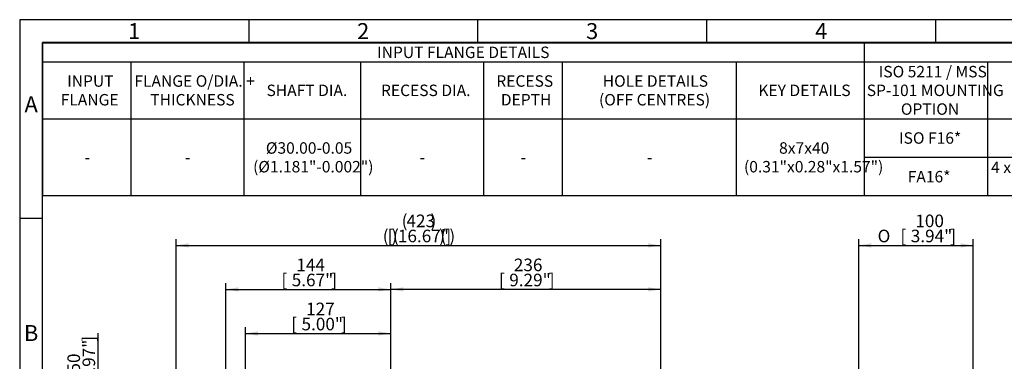
# Model space of a CAD drawing. Units: millimetres. Extents: x 0 to 530, y -59 to 292.
# Drawn here: x 14 to 229, y 217 to 292 of the extents above; entities that cross this region are included whole.
import ezdxf
from ezdxf.enums import TextEntityAlignment as Align

# ---------------------------------------------------------------- set-up
doc = ezdxf.new("R2010")
doc.units = ezdxf.units.MM
doc.layers.add('Default', color=7, linetype='Continuous')
doc.styles.add('SEACAD_Arial', font='arial.ttf')
doc.styles.add('SEACAD_Solid_Edge_ANSI1_Symbols', font='semeca1.ttf')
doc.dimstyles.new('RG_-_ISO', dxfattribs={"dimtxt": 2.75, "dimasz": 2.75, "dimexe": 1.375, "dimexo": 1.375, "dimgap": 1.375, "dimtad": 1, "dimdec": 0, "dimlfac": 4, "dimdsep": 46, "dimtxsty": 'SEACAD_Arial', "dimblk1": '_SE_FILLED', "dimblk2": '_SE_FILLED', "dimsah": 1, "dimcen": 1.375, "dimadec": 0, "dimazin": 0, "dimtfac": 1, "dimtdec": 0, "dimtofl": 0, "dimtmove": 0, "dimatfit": 3, "dimfxl": 1, "dimtolj": 1, "dimarcsym": 0})

# ---------------------------------------------------------------- blocks, each defined once
blk = doc.blocks.new('DMBLK1687')
at = {"layer": 'Default', "linetype": 'Continuous'}
for points in [[(30.7, 198.71), (31.62, 198.71), (31.16, 201.46)], [(30.7, 191.71), (31.16, 188.96), (31.62, 191.71)]]:
    blk.add_hatch(color=7, dxfattribs=at).paths.add_polyline_path(points)
at = {"layer": 'Default', "color": 7, "linetype": 'Continuous'}
for p, q in [((31.16, 188.96), (31.16, 223.45)), ((59.38, 201.46), (29.79, 201.46)), ((56.38, 188.96), (29.79, 188.96))]:
    blk.add_line(p, q, dxfattribs=at)
at = {"layer": 'Default', "color": 7, "linetype": 'Continuous', "style": 'SEACAD_Arial'}
for s, p in [(']', (27.72, 221.61)), ('1.97"', (27.72, 212.98)), ('50', (24.42, 214.86)), ('[', (27.72, 210.73)), ('R', (27.72, 206.56))]:
    blk.add_text(s, height=2.75, rotation=90, dxfattribs=at).set_placement(p, align=Align.TOP_LEFT)
blk = doc.blocks.new('_SE_FILLED')
at = {"color": 0}
blk.add_line((0, 0), (-1, 0), dxfattribs=at)
blk.add_solid([(0, 0), (-1, -0.1665), (-1, 0.1665), (0, 0)], dxfattribs=at)
blk = doc.blocks.new('DMBLK1688')
at = {"layer": 'Default', "linetype": 'Continuous'}
for points in [[(50.91, 243.11), (48.16, 242.65), (50.91, 242.19)], [(151.25, 243.11), (151.25, 242.19), (154, 242.65)]]:
    blk.add_hatch(color=7, dxfattribs=at).paths.add_polyline_path(points)
at = {"layer": 'Default', "color": 7, "linetype": 'Continuous'}
for p, q in [((48.16, 152), (48.16, 244.03)), ((154, 193.8), (154, 244.03)), ((48.16, 242.65), (154, 242.65))]:
    blk.add_line(p, q, dxfattribs=at)
at = {"layer": 'Default', "color": 7, "linetype": 'Continuous', "style": 'SEACAD_Arial'}
for s, p in [('(', (97.4, 249.39)), ('423', (98.46, 249.39)), (')', (103.71, 249.39)), ('(', (93.27, 246.09)), ('[', (94.33, 246.09)), (')', (95.21, 246.09)), ('(', (95.52, 246.09)), ('16.67"', (96.58, 246.09)), (')', (105.58, 246.09)), ('(', (105.9, 246.09)), (']', (106.96, 246.09)), (')', (107.83, 246.09))]:
    blk.add_text(s, height=2.75, dxfattribs=at).set_placement(p, align=Align.TOP_LEFT)
blk = doc.blocks.new('DMBLK1698')
at = {"layer": 'Default', "linetype": 'Continuous'}
for points in [[(61.75, 233.49), (59, 233.03), (61.75, 232.57)], [(92.29, 233.49), (92.29, 232.57), (95.04, 233.03)]]:
    blk.add_hatch(color=7, dxfattribs=at).paths.add_polyline_path(points)
at = {"layer": 'Default', "color": 7, "linetype": 'Continuous'}
for p, q in [((59, 202.46), (59, 234.4)), ((95.04, 195.76), (95.04, 234.4)), ((59, 233.03), (95.04, 233.03))]:
    blk.add_line(p, q, dxfattribs=at)
at = {"layer": 'Default', "color": 7, "linetype": 'Continuous', "style": 'SEACAD_Arial'}
for s, p in [('144', (74.4, 239.77)), ('[', (71.15, 236.47)), ('5.67"', (73.4, 236.47)), (']', (82.02, 236.47))]:
    blk.add_text(s, height=2.75, dxfattribs=at).set_placement(p, align=Align.TOP_LEFT)
blk = doc.blocks.new('DMBLK1699')
at = {"layer": 'Default', "linetype": 'Continuous'}
for points in [[(97.79, 233.49), (95.04, 233.03), (97.79, 232.57)], [(151.25, 233.49), (151.25, 232.57), (154, 233.03)]]:
    blk.add_hatch(color=7, dxfattribs=at).paths.add_polyline_path(points)
at = {"layer": 'Default', "color": 7, "linetype": 'Continuous'}
for p, q in [((95.04, 195.76), (95.04, 234.4)), ((154, 193.8), (154, 234.4)), ((154, 233.03), (95.04, 233.03))]:
    blk.add_line(p, q, dxfattribs=at)
at = {"layer": 'Default', "color": 7, "linetype": 'Continuous', "style": 'SEACAD_Arial'}
for s, p in [('236', (121.9, 239.77)), ('[', (118.65, 236.47)), ('9.29"', (120.9, 236.47)), (']', (129.52, 236.47))]:
    blk.add_text(s, height=2.75, dxfattribs=at).set_placement(p, align=Align.TOP_LEFT)
blk = doc.blocks.new('DMBLK1702')
at = {"layer": 'Default', "linetype": 'Continuous'}
for points in [[(66.04, 223.86), (63.29, 223.4), (66.04, 222.94)], [(92.29, 223.86), (92.29, 222.94), (95.04, 223.4)]]:
    blk.add_hatch(color=7, dxfattribs=at).paths.add_polyline_path(points)
at = {"layer": 'Default', "color": 7, "linetype": 'Continuous'}
for p, q in [((63.29, 202.84), (63.29, 224.78)), ((95.04, 195.76), (95.04, 224.78)), ((63.29, 223.4), (95.04, 223.4))]:
    blk.add_line(p, q, dxfattribs=at)
at = {"layer": 'Default', "color": 7, "linetype": 'Continuous', "style": 'SEACAD_Arial'}
for s, p in [('127', (76.54, 230.14)), ('[', (73.29, 226.84)), ('5.00"', (75.54, 226.84)), (']', (84.16, 226.84))]:
    blk.add_text(s, height=2.75, dxfattribs=at).set_placement(p, align=Align.TOP_LEFT)
blk = doc.blocks.new('DMBLK1705')
at = {"layer": 'Default', "linetype": 'Continuous'}
for points in [[(199.95, 243.11), (197.2, 242.65), (199.95, 242.19)], [(219.45, 243.11), (219.45, 242.19), (222.2, 242.65)]]:
    blk.add_hatch(color=7, dxfattribs=at).paths.add_polyline_path(points)
at = {"layer": 'Default', "color": 7, "linetype": 'Continuous'}
for p, q in [((197.2, 193), (197.2, 244.03)), ((222.2, 193), (222.2, 244.03)), ((197.2, 242.65), (222.2, 242.65))]:
    blk.add_line(p, q, dxfattribs=at)
for s, style, p in [('100', 'SEACAD_Arial', (209.57, 249.39)), ('O', 'SEACAD_Solid_Edge_ANSI1_Symbols', (201.33, 246.09)), ('[', 'SEACAD_Arial', (206.32, 246.09)), ('3.94"', 'SEACAD_Arial', (208.57, 246.09)), (']', 'SEACAD_Arial', (217.19, 246.09))]:
    blk.add_text(s, height=2.75, dxfattribs=dict(at, style=style)).set_placement(p, align=Align.TOP_LEFT)
blk = doc.blocks.new('SE11')
at = {"color": 7, "linetype": 'Continuous'}
for p, q in [((198.36, 286.97), (198.36, 282.75)), ((19.02, 282.75), (409.02, 282.75)), ((38.24, 282.75), (38.24, 270.35)), ((62.96, 282.75), (62.96, 270.35)), ((88.44, 282.75), (88.44, 270.35)), ((115.24, 282.75), (115.24, 270.35)), ((132.48, 282.75), (132.48, 270.35)), ((170.48, 282.75), (170.48, 270.35)), ((198.36, 282.75), (198.36, 270.35)), ((225.36, 282.75), (225.36, 270.35)), ((19.02, 270.35), (409.02, 270.35)), ((38.24, 270.35), (38.24, 266.13)), ((62.96, 270.35), (62.96, 266.13)), ((88.44, 270.35), (88.44, 266.13)), ((115.24, 270.35), (115.24, 266.13)), ((132.48, 270.35), (132.48, 266.13)), ((170.48, 270.35), (170.48, 266.13)), ((198.36, 270.35), (198.36, 266.13)), ((225.36, 270.35), (225.36, 266.13)), ((38.24, 266.13), (38.24, 261.91)), ((62.96, 266.13), (62.96, 261.91)), ((88.44, 266.13), (88.44, 261.91)), ((115.24, 266.13), (115.24, 261.91)), ((132.48, 266.13), (132.48, 261.91)), ((170.48, 266.13), (170.48, 261.91)), ((198.36, 266.13), (198.36, 261.91)), ((225.36, 266.13), (225.36, 261.91)), ((38.24, 261.91), (38.24, 257.68)), ((62.96, 261.91), (62.96, 257.68)), ((88.44, 261.91), (88.44, 257.68)), ((115.24, 261.91), (115.24, 257.68)), ((132.48, 261.91), (132.48, 257.68)), ((170.48, 261.91), (170.48, 257.68)), ((198.36, 261.91), (225.36, 261.91)), ((198.36, 261.91), (198.36, 257.68)), ((225.36, 261.91), (272.46, 261.91)), ((225.36, 261.91), (225.36, 257.68)), ((38.24, 257.68), (38.24, 253.46)), ((62.96, 257.68), (62.96, 253.46)), ((88.44, 257.68), (88.44, 253.46)), ((115.24, 257.68), (115.24, 253.46)), ((132.48, 257.68), (132.48, 253.46)), ((170.48, 257.68), (170.48, 253.46)), ((198.36, 257.68), (198.36, 253.46)), ((225.36, 257.68), (225.36, 253.46))]:
    blk.add_line(p, q, dxfattribs=at)
blk.add_lwpolyline([(19.02, 253.46), (19.02, 286.97), (409.02, 286.97), (409.02, 253.46), (19.02, 253.46)], dxfattribs=at)
at = {"color": 7, "linetype": 'Continuous', "style": 'SEACAD_Arial'}
for s, p in [('INPUT FLANGE DETAILS', (92.04, 286.11)), ('ISO 5211 / MSS', (201.58, 281.89)), ('INPUT', (24.37, 279.84)), ('FLANGE O/DIA. +', (39.04, 279.84)), ('RECESS', (118.07, 279.84)), ('HOLE DETAILS', (141.31, 279.84)), ('SHAFT DIA.', (67.89, 277.8)), ('RECESS DIA.', (92.89, 277.8)), ('KEY DETAILS', (175.3, 277.8)), ('SP-101 MOUNTING', (198.96, 277.8)), ('FLANGE', (22.95, 275.75)), ('THICKNESS', (42.51, 275.75)), ('DEPTH', (119.06, 275.75)), ('(OFF CENTRES)', (140.49, 275.75)), ('OPTION', (206.41, 273.71)), ('ISO F16*', (206.01, 267.38)), ('Ø30.00-0.05', (67.75, 265.2)), ('8x7x40', (179.82, 265.2)), ('-', (28.15, 263.16)), ('-', (50.12, 263.16)), ('(Ø1.181"-0.002")', (64.96, 261.11)), ('-', (101.36, 263.16)), ('-', (123.38, 263.16)), ('-', (151, 263.16)), ('(0.31"x0.28"x1.57")', (172.15, 261.11)), ('4 x 3/4" UNC x 19 (0.75") DEEP ON', (226.12, 260.98)), ('FA16*', (207.91, 258.93))]:
    blk.add_text(s, height=2.5, dxfattribs=at).set_placement(p, align=Align.TOP_LEFT)
blk = doc.blocks.new('A3_Frame_Publicity')
at = {"layer": 'Default', "color": 7, "linetype": 'Continuous'}
for p, q in [((0, 287), (0, 0)), ((400, 287), (0, 287)), ((50, 287), (50, 282)), ((100, 287), (100, 282)), ((150, 287), (150, 282)), ((200, 287), (200, 282)), ((5, 5), (5, 282)), ((395, 282), (5, 282)), ((5, 243.5), (0, 243.5))]:
    blk.add_line(p, q, dxfattribs=at)
at = {"layer": 'Default', "char_height": 3.5, "width": 3, "attachment_point": 5}
for s, insert in [('{\\fArial Narrow|b0||i0||c0|p34;\\C7;\\H3.5;\\W1.;1}', (25, 284.5)), ('{\\fArial Narrow|b0||i0||c0|p34;\\C7;\\H3.5;\\W1.;2}', (75, 284.5)), ('{\\fArial Narrow|b0||i0||c0|p34;\\C7;\\H3.5;\\W1.;3}', (125, 284.5)), ('{\\fArial Narrow|b0||i0||c0|p34;\\C7;\\H3.5;\\W1.;4}', (175, 284.5)), ('{\\fArial Narrow|b0||i0||c0|p34;\\C7;\\H3.5;\\W1.;A}', (2.5, 268.5)), ('{\\fArial Narrow|b0||i0||c0|p34;\\C7;\\H3.5;\\W1.;B}', (2.5, 218.5))]:
    blk.add_mtext(s, dxfattribs=dict(at, insert=insert))

msp = doc.modelspace()

# ---------------------------------------------------------------- block references
msp.add_blockref('SE11', (0, 0))
at = {"layer": 'Default', "color": 7}
msp.add_blockref('A3_Frame_Publicity', (14, 5), dxfattribs=at)

# ---------------------------------------------------------------- dimensions: what is measured, and where the dimension line sits
at = {"layer": 'Default', "color": 7, "linetype": 'Continuous'}
dim = msp.add_linear_dim(base=(154, 242.65), p1=(48.16, 144.51), p2=(154, 192.43), text='\\A1;(<>)', dimstyle='RG_-_ISO', override={"dimtdec": 2}, dxfattribs=at)
dim.commit()
dim.dimension.update_dxf_attribs({"geometry": 'DMBLK1688', "text_midpoint": (101.08, 242.65), "dimtype": 160})
for base, p1, p2, angle, text, picture, middle, dimtype in [((197.2, 242.65), (197.2, 188.96), (222.2, 188.96), 0, '\\A1;%%C <>', 'DMBLK1705', (209.7, 242.65), 161), ((31.16, 201.46), (57.75, 188.96), (60.75, 201.46), 90, '\\A1;R <>', 'DMBLK1687', (31.16, 205.6), 160)]:
    dim = msp.add_linear_dim(base=base, p1=p1, p2=p2, angle=angle, text=text, dimstyle='RG_-_ISO', dxfattribs=at)
    dim.commit()
    dim.dimension.update_dxf_attribs({"geometry": picture, "text_midpoint": middle, "dimtype": dimtype})
for base, p1, picture, middle in [((95.04, 233.03), (59, 201.09), 'DMBLK1698', (77.02, 233.03)), ((95.04, 233.03), (154, 192.43), 'DMBLK1699', (124.52, 233.03)), ((95.04, 223.4), (63.29, 201.46), 'DMBLK1702', (79.16, 223.4))]:
    dim = msp.add_linear_dim(base=base, p1=p1, p2=(95.04, 144.51), text='\\A1;<>', dimstyle='RG_-_ISO', dxfattribs=at)
    dim.commit()
    dim.dimension.update_dxf_attribs({"geometry": picture, "text_midpoint": middle, "dimtype": 160})

doc.saveas('drawing.dxf')
